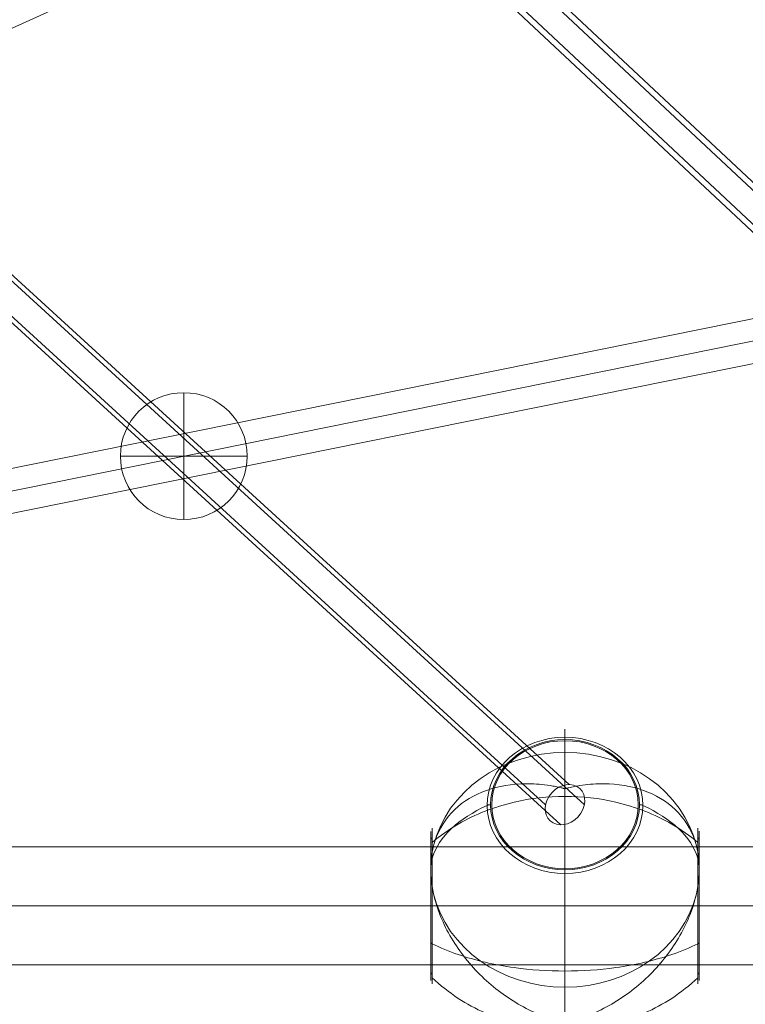
# Model space of a CAD drawing. Units: millimetres. Extents: x -839 to 6016, y -3273 to 2892.
# Drawn here: x 3458 to 3756, y -1176 to -772 of the extents above; entities that cross this region are included whole.
import ezdxf

# ---------------------------------------------------------------- set-up
doc = ezdxf.new("R2010")
doc.units = ezdxf.units.MM
doc.header["$MEASUREMENT"] = 0
for name, color, linetype, lineweight in [('Level 25', 7, 'Continuous', 0), ('Level 26', 7, 'Continuous', 0), ('Level 27', 7, 'Continuous', 0), ('Level 8', 7, 'Continuous', 0)]:
    doc.layers.add(name, color=color, linetype=linetype, lineweight=lineweight)

# ---------------------------------------------------------------- blocks, each defined once
blk = doc.blocks.new('CONE')
at = {"layer": 'Level 25', "color": 252, "linetype": 'Continuous', "lineweight": 13}
for p, q in [((2502.882958, 2042.258329), (693.882958, 2042.258329)), ((2502.882958, 2018.058329), (693.882958, 2018.058329)), ((2502.882958, 2018.058329), (693.882958, 2018.058329)), ((2502.882958, 1993.858329), (693.882958, 1993.858329))]:
    blk.add_line(p, q, dxfattribs=at)
blk = doc.blocks.new('Feature Solid')
at = {"layer": 'Level 25', "color": 252, "linetype": 'Continuous', "lineweight": 13}
blk.add_blockref('CONE', (-1598.382458, -2018.057829), dxfattribs=at)
blk = doc.blocks.new('Smart Solid_2')
at = {"layer": 'Level 27', "color": 12, "linetype": 'Continuous', "lineweight": 13}
for p, q in [((-545.026493, 508.226609), (548.373507, -491.692242)), ((-554.641701, 499.959351), (538.758299, -499.9595)), ((-538.758299, 499.959351), (554.641701, -499.9595)), ((-548.373507, 491.692094), (545.026493, -508.226758))]:
    blk.add_line(p, q, dxfattribs=at)
at = {"layer": 'Level 27', "color": 12, "linetype": 'Continuous', "lineweight": 13, "extrusion": (0, 0, -1)}
blk.add_ellipse((546.7, -499.9595), major_axis=(6.073713, 6.641537), ratio=0.8105689761, dxfattribs=at)
blk = doc.blocks.new('Smart Solid_3')
at = {"layer": 'Level 27', "color": 12, "linetype": 'Continuous', "lineweight": 13}
for p, q in [((714.388661, -659.357049), (-709.561339, 675.236699)), ((704.577203, -667.296749), (-719.372797, 667.297)), ((719.372797, -667.296749), (-704.577203, 667.297)), ((709.561339, -675.236448), (-714.388661, 659.357301))]:
    blk.add_line(p, q, dxfattribs=at)
blk = doc.blocks.new('Smart Solid_5')
at = {"layer": 'Level 27', "color": 12, "linetype": 'Continuous', "lineweight": 13}
for p, q in [((564.874102, 123.331714), (-568.440184, -105.68832)), ((566.55122, 114.488701), (-566.763066, -114.531333)), ((566.762352, 114.531367), (-566.551934, -114.488667)), ((568.43947, 105.688354), (-564.874816, -123.33168))]:
    blk.add_line(p, q, dxfattribs=at)
blk = doc.blocks.new('Smart Solid_6')
at = {"layer": 'Level 27', "color": 12, "linetype": 'Continuous', "lineweight": 13}
blk.add_line((475.91559, 204.862779), (-468.512981, -221.270582), dxfattribs=at)
blk = doc.blocks.new('From Solid_2')
at = {"layer": 'Level 26', "color": 7, "linetype": 'Continuous', "lineweight": 13}
blk.add_line((3681.661481, -1119.945823), (3681.661481, -1083.039543), dxfattribs=at)
blk.add_line((3681.661481, -1119.945823), (3681.661481, -1083.039543), dxfattribs=at)
at = {"layer": 'Level 26', "color": 7, "linetype": 'Continuous', "lineweight": 13, "flags": 128}
blk.add_lwpolyline([(3681.661481, -1083.039543), (3681.661481, -1093.713056), (3681.661481, -1119.945823)], dxfattribs=at)
blk.add_lwpolyline([(3681.661481, -1083.039543), (3681.661481, -1093.713056), (3681.661481, -1119.945823)], dxfattribs=at)
at = {"layer": 'Level 26', "color": 7, "linetype": 'Continuous', "lineweight": 13, "extrusion": (0, 0, -1)}
blk.add_ellipse((3681.661481, -1093.713056), major_axis=(-30, 0), ratio=0.8744255856, dxfattribs=at)
blk = doc.blocks.new('SPHERE_22')
at = {"layer": 'Level 26', "color": 40}
for p, q in [((1863.921722, 1229.376306), (1863.921722, 1177.376306)), ((1889.921722, 1203.376306), (1837.921722, 1203.376306)), ((1889.921722, 1203.376306), (1837.921722, 1203.376306))]:
    blk.add_line(p, q, dxfattribs=at)
blk.add_arc((1863.921722, 1203.376306), 26, 0, 180, dxfattribs=at)
at = {"layer": 'Level 26', "color": 40, "extrusion": (0, 0, -1)}
blk.add_arc((-1863.921722, 1203.376306), 26, 180, 0, dxfattribs=at)
blk = doc.blocks.new('Feature Solid_46')
at = {"layer": 'Level 26', "color": 40}
blk.add_blockref('SPHERE_22', (-1863.95, -1203.35), dxfattribs=at)
blk = doc.blocks.new('DDREVL_6')
at = {"layer": 'Level 26', "color": 133, "lineweight": 13, "extrusion": (0.48516, 0, -0.874426)}
for centre, major_axis in [((1460.44, 3075.87, 810.3), (0, 31.91)), ((1460.2, 3075.87, 810.16), (0, 30.5))]:
    blk.add_ellipse(centre, major_axis=major_axis, ratio=0.874426, dxfattribs=at)
at = {"layer": 'Level 26', "color": 133, "lineweight": 13, "extrusion": (-0.48516, 2.9e-15, 0.874426)}
blk.add_open_spline([(1483.51, 3130.87, 823.1), (1482, 3130.87, 822.26), (1480.48, 3130.61, 821.42), (1478.98, 3130.11, 820.59), (1475.42, 3128.91, 818.61), (1471.91, 3126.24, 816.66), (1468.72, 3122.34, 814.89), (1465.66, 3118.59, 813.2), (1462.84, 3113.62, 811.63), (1460.44, 3107.78, 810.3)], degree=3, knots=[0, 0, 0, 0, 0.176366, 0.176366, 0.176366, 0.597075, 0.597075, 0.597075, 1, 1, 1, 1], dxfattribs=at)
at = {"layer": 'Level 26', "color": 133, "lineweight": 13, "extrusion": (0.48516, 1.5e-15, -0.874426)}
blk.add_open_spline([(1460.44, 3107.78, 810.3), (1460.38, 3107.64, 810.27), (1460.33, 3107.47, 810.24), (1460.29, 3107.29, 810.22), (1460.25, 3107.09, 810.19), (1460.22, 3106.87, 810.18), (1460.2, 3106.65, 810.17), (1460.2, 3106.56, 810.17), (1460.2, 3106.47, 810.16), (1460.2, 3106.37, 810.16)], degree=3, knots=[0, 0, 0, 0, 0.392469, 0.392469, 0.392469, 0.823101, 0.823101, 0.823101, 1, 1, 1, 1], dxfattribs=at)
at = {"layer": 'Level 26', "color": 133, "lineweight": 13, "extrusion": (0, 1, 0)}
for points, knots in [([(1441.48, 3075.87, 799.78), (1439.96, 3075.87, 798.93), (1438.63, 3075.87, 798.2), (1437.51, 3075.87, 797.58), (1434.87, 3075.87, 796.11), (1433.39, 3075.87, 795.29), (1433.19, 3075.87, 795.18), (1433, 3075.87, 795.07), (1433.98, 3075.87, 795.62), (1436.04, 3075.87, 796.76)], [0, 0, 0, 0, 0.177007, 0.177007, 0.177007, 0.597389, 0.597389, 0.597389, 1, 1, 1, 1]), ([(1436.04, 3075.87, 796.76), (1436.09, 3075.87, 796.79), (1436.17, 3075.87, 796.83), (1436.27, 3075.87, 796.89), (1436.38, 3075.87, 796.95), (1436.51, 3075.87, 797.03), (1436.67, 3075.87, 797.11), (1436.74, 3075.87, 797.15), (1436.8, 3075.87, 797.19), (1436.87, 3075.87, 797.22)], [0, 0, 0, 0, 0.392469, 0.392469, 0.392469, 0.823101, 0.823101, 0.823101, 1, 1, 1, 1])]:
    blk.add_open_spline(points, degree=3, knots=knots, dxfattribs=at)
at = {"layer": 'Level 26', "color": 133, "lineweight": 13, "extrusion": (0, -1, 0)}
for points, knots in [([(1484.84, 3075.87, 823.84), (1484.67, 3075.87, 823.74), (1484.49, 3075.87, 823.64), (1484.31, 3075.87, 823.54), (1484.12, 3075.87, 823.44), (1483.92, 3075.87, 823.33), (1483.74, 3075.87, 823.23), (1483.66, 3075.87, 823.18), (1483.59, 3075.87, 823.14), (1483.52, 3075.87, 823.1)], [0, 0, 0, 0, 0.392469, 0.392469, 0.392469, 0.823101, 0.823101, 0.823101, 1, 1, 1, 1]), ([(1525.58, 3075.87, 846.44), (1524.06, 3075.87, 845.6), (1522.34, 3075.87, 844.64), (1520.45, 3075.87, 843.59), (1515.97, 3075.87, 841.11), (1510.42, 3075.87, 838.03), (1504.24, 3075.87, 834.6), (1498.33, 3075.87, 831.32), (1491.7, 3075.87, 827.64), (1484.84, 3075.87, 823.84)], [0, 0, 0, 0, 0.177007, 0.177007, 0.177007, 0.597389, 0.597389, 0.597389, 1, 1, 1, 1])]:
    blk.add_open_spline(points, degree=3, knots=knots, dxfattribs=at)
at = {"layer": 'Level 26', "color": 133, "lineweight": 13, "extrusion": (0.48516, 1e-16, -0.874426)}
blk.add_open_spline([(1460.44, 3043.96, 810.3), (1460.38, 3044.11, 810.27), (1460.33, 3044.28, 810.24), (1460.29, 3044.46, 810.22), (1460.25, 3044.66, 810.19), (1460.22, 3044.87, 810.18), (1460.2, 3045.1, 810.17), (1460.2, 3045.19, 810.17), (1460.2, 3045.28, 810.16), (1460.2, 3045.37, 810.16)], degree=3, knots=[0, 0, 0, 0, 0.392469, 0.392469, 0.392469, 0.823101, 0.823101, 0.823101, 1, 1, 1, 1], dxfattribs=at)
at = {"layer": 'Level 26', "color": 133, "lineweight": 13, "extrusion": (-0.48516, -4e-16, 0.874426)}
blk.add_open_spline([(1483.5, 3020.88, 823.09), (1481.99, 3020.88, 822.25), (1480.47, 3021.13, 821.41), (1478.98, 3021.64, 820.59), (1475.42, 3022.84, 818.61), (1471.91, 3025.5, 816.66), (1468.72, 3029.41, 814.89), (1465.66, 3033.15, 813.2), (1462.84, 3038.13, 811.63), (1460.44, 3043.96, 810.3)], degree=3, knots=[0, 0, 0, 0, 0.175959, 0.175959, 0.175959, 0.596877, 0.596877, 0.596877, 1, 1, 1, 1], dxfattribs=at)
blk = doc.blocks.new('Feature Solid_119')
at = {"layer": 'Level 26', "color": 133, "lineweight": 13}
blk.add_blockref('DDREVL_6', (0, 0), dxfattribs=at)
blk = doc.blocks.new('CONE_17')
at = {"layer": 'Level 26', "color": 133, "lineweight": 13}
for p, q in [((1441.477443, 3075.873853, 799.778411), (1454.414903, 3075.873853, 806.956533)), ((1525.583267, 3075.873853, 846.443049), (1538.520727, 3075.873853, 853.621171))]:
    blk.add_line(p, q, dxfattribs=at)
at = {"layer": 'Level 26', "color": 133, "lineweight": 13, "extrusion": (-0.48516, 0, 0.874426)}
blk.add_ellipse((1483.530355, 3075.873853, 823.11073), major_axis=(0, -54.998439), ratio=0.8744255855, start_param=3.3471924904, end_param=6.0775854703, dxfattribs=at)
at = {"layer": 'Level 26', "color": 133, "lineweight": 13, "extrusion": (0.48516, 0, -0.874426)}
for centre, start_param, end_param in [((1483.530355, 3075.873853, 823.11073), 0.2055998368, 2.9359928168), ((1496.467815, 3075.873853, 830.288852), 4.7012597504, 4.7235182104), ((1496.467815, 3075.873853, 830.288852), 1.5596670968, 1.5819255567)]:
    blk.add_ellipse(centre, major_axis=(0, 54.998439), ratio=0.8744255855, start_param=start_param, end_param=end_param, dxfattribs=at)
blk = doc.blocks.new('Feature Solid_120')
at = {"layer": 'Level 26', "color": 133, "lineweight": 13}
blk.add_blockref('CONE_17', (0, 0), dxfattribs=at)
blk = doc.blocks.new('DDREVL_7')
at = {"layer": 'Level 26', "color": 133, "lineweight": 13}
for p, q in [((1469.8, 3130.87, 815.49), (1523.13, 3130.87, 845.08)), ((1468.56, 3130.29, 814.81), (1524.37, 3130.29, 845.77)), ((1454.42, 3075.87, 806.96), (1544.56, 3075.87, 856.97)), ((1468.56, 3021.46, 814.81), (1524.37, 3021.46, 845.77)), ((1469.73, 3020.88, 815.46), (1523.2, 3020.88, 845.12)), ((1469.8, 3020.87, 815.49), (1523.13, 3020.87, 845.08))]:
    blk.add_line(p, q, dxfattribs=at)
at = {"layer": 'Level 26', "color": 133, "lineweight": 13, "extrusion": (-0.48516, 2.661e-13, 0.874426)}
blk.add_open_spline([(1473.15, 3130.87, 817.35), (1473.13, 3130.87, 817.34), (1473.11, 3130.87, 817.33), (1473.09, 3130.87, 817.32), (1472.98, 3130.87, 817.26), (1472.88, 3130.85, 817.2), (1472.77, 3130.81, 817.14), (1472.61, 3130.76, 817.05), (1472.45, 3130.66, 816.96), (1472.3, 3130.54, 816.88), (1472.22, 3130.47, 816.83), (1472.14, 3130.38, 816.79), (1472.07, 3130.29, 816.75)], degree=3, knots=[0, 0, 0, 0, 0.049733, 0.049733, 0.049733, 0.316801, 0.316801, 0.316801, 0.747109, 0.747109, 0.747109, 1, 1, 1, 1], dxfattribs=at)
at = {"layer": 'Level 26', "color": 133, "lineweight": 13, "extrusion": (0.48516, -1.97e-14, -0.874426)}
blk.add_open_spline([(1489.47, 3130.29, 826.41), (1488.62, 3130.44, 825.93), (1487.78, 3130.57, 825.47), (1486.98, 3130.66, 825.02), (1486.42, 3130.72, 824.72), (1485.88, 3130.77, 824.42), (1485.36, 3130.81, 824.13), (1484.98, 3130.83, 823.92), (1484.61, 3130.85, 823.71), (1484.25, 3130.86, 823.51), (1484.06, 3130.87, 823.41), (1483.88, 3130.87, 823.31), (1483.7, 3130.87, 823.2), (1483.63, 3130.87, 823.17), (1483.57, 3130.87, 823.13), (1483.5, 3130.87, 823.09), (1483.22, 3130.87, 822.94), (1482.91, 3130.87, 822.77), (1482.62, 3130.86, 822.6), (1482.03, 3130.85, 822.28), (1481.45, 3130.82, 821.96), (1480.88, 3130.78, 821.64), (1480.31, 3130.73, 821.32), (1479.75, 3130.68, 821.01), (1479.21, 3130.61, 820.71), (1478.53, 3130.52, 820.34), (1477.88, 3130.41, 819.97), (1477.25, 3130.29, 819.63)], degree=3, knots=[0, 0, 0, 0, 0.199457, 0.199457, 0.199457, 0.335572, 0.335572, 0.335572, 0.433267, 0.433267, 0.433267, 0.482717, 0.482717, 0.482717, 0.499368, 0.499368, 0.499368, 0.566738, 0.566738, 0.566738, 0.700549, 0.700549, 0.700549, 0.83439, 0.83439, 0.83439, 1, 1, 1, 1], dxfattribs=at)
at = {"layer": 'Level 26', "color": 133, "lineweight": 13, "extrusion": (0.48516, 5.6147e-12, -0.874426)}
blk.add_open_spline([(1483.53, 3130.87, 823.11), (1483.52, 3130.87, 823.11), (1483.52, 3130.87, 823.1), (1483.51, 3130.87, 823.1)], degree=3, dxfattribs=at)
at = {"layer": 'Level 26', "color": 133, "lineweight": 13, "extrusion": (-0.48516, 3.48e-14, 0.874426)}
blk.add_open_spline([(1509.41, 3130.87, 837.47), (1509.42, 3130.87, 837.47), (1509.43, 3130.87, 837.48), (1509.44, 3130.87, 837.49), (1509.5, 3130.87, 837.52), (1509.56, 3130.85, 837.55), (1509.62, 3130.81, 837.58), (1509.71, 3130.76, 837.63), (1509.8, 3130.66, 837.68), (1509.88, 3130.54, 837.73), (1509.92, 3130.47, 837.75), (1509.97, 3130.38, 837.78), (1510.01, 3130.29, 837.8)], degree=3, knots=[0, 0, 0, 0, 0.049733, 0.049733, 0.049733, 0.316801, 0.316801, 0.316801, 0.747109, 0.747109, 0.747109, 1, 1, 1, 1], dxfattribs=at)
at = {"layer": 'Level 26', "color": 133, "lineweight": 13, "extrusion": (-0.48516, 6.72e-14, 0.874426)}
blk.add_open_spline([(1519.79, 3130.87, 843.23), (1519.81, 3130.87, 843.24), (1519.83, 3130.87, 843.25), (1519.85, 3130.87, 843.26), (1519.95, 3130.87, 843.32), (1520.06, 3130.85, 843.38), (1520.16, 3130.81, 843.44), (1520.33, 3130.76, 843.53), (1520.49, 3130.66, 843.62), (1520.63, 3130.54, 843.7), (1520.72, 3130.47, 843.74), (1520.8, 3130.38, 843.79), (1520.87, 3130.29, 843.83)], degree=3, knots=[0, 0, 0, 0, 0.049733, 0.049733, 0.049733, 0.316801, 0.316801, 0.316801, 0.747109, 0.747109, 0.747109, 1, 1, 1, 1], dxfattribs=at)
at = {"layer": 'Level 26', "color": 133, "lineweight": 13, "extrusion": (0.48516, 2.6e-15, -0.874426)}
blk.add_open_spline([(1454.42, 3076.49, 806.96), (1454.33, 3076.49, 806.91), (1454.28, 3076.75, 806.88), (1454.2, 3077.11, 806.83), (1454.15, 3077.3, 806.81), (1454.04, 3077.85, 806.75), (1453.96, 3078.23, 806.71), (1453.75, 3079.35, 806.59), (1453.63, 3080.1, 806.52), (1453.28, 3082.35, 806.33), (1453.1, 3083.84, 806.23), (1452.69, 3088.25, 806), (1452.61, 3091.14, 805.96), (1452.94, 3099.64, 806.14), (1453.95, 3105.07, 806.7), (1457.42, 3114.72, 808.62), (1459.91, 3118.99, 810.01), (1466.31, 3125.76, 813.56), (1470.3, 3128.34, 815.77), (1474.95, 3129.71, 818.35)], degree=3, knots=[0, 0, 0, 0, 0.007812, 0.007812, 0.015625, 0.015625, 0.03125, 0.03125, 0.0625, 0.0625, 0.125, 0.125, 0.25, 0.25, 0.5, 0.5, 0.75, 0.75, 1, 1, 1, 1], dxfattribs=at)
at = {"layer": 'Level 26', "color": 133, "lineweight": 13, "extrusion": (0.48516, -5e-15, -0.874426)}
blk.add_open_spline([(1473.69, 3130.29, 817.65), (1471.28, 3127.02, 816.31), (1469.08, 3123.43, 815.09), (1467.14, 3119.6, 814.02), (1463.65, 3112.69, 812.08), (1460.96, 3104.83, 810.59), (1459.29, 3096.69, 809.66), (1457.92, 3089.96, 808.9), (1457.21, 3082.88, 808.51), (1457.21, 3075.87, 808.51)], degree=3, knots=[0, 0, 0, 0, 0.232647, 0.232647, 0.232647, 0.653332, 0.653332, 0.653332, 1, 1, 1, 1], dxfattribs=at)
at = {"layer": 'Level 26', "color": 133, "lineweight": 13, "extrusion": (-0.48516, 1.7164e-12, 0.874426)}
blk.add_open_spline([(1477.25, 3130.29, 819.63), (1476.47, 3130.13, 819.19), (1475.7, 3129.94, 818.77), (1474.95, 3129.71, 818.35)], degree=3, dxfattribs=at)
at = {"layer": 'Level 26', "color": 133, "lineweight": 13, "extrusion": (-0.48516, 2.3939e-12, 0.874426)}
blk.add_open_spline([(1492.12, 3129.71, 827.87), (1491.23, 3129.94, 827.38), (1490.35, 3130.13, 826.89), (1489.47, 3130.29, 826.41)], degree=3, dxfattribs=at)
at = {"layer": 'Level 26', "color": 133, "lineweight": 13, "extrusion": (-0.48516, 3.4e-15, 0.874426)}
blk.add_open_spline([(1492.12, 3129.71, 827.87), (1497.57, 3128.34, 830.9), (1502.93, 3125.82, 833.88), (1513.05, 3118.97, 839.49), (1517.72, 3114.7, 842.08), (1525.86, 3105.04, 846.6), (1529.36, 3099.6, 848.54), (1533.56, 3091.1, 850.87), (1534.78, 3088.22, 851.55), (1536.36, 3083.82, 852.42), (1536.84, 3082.34, 852.69), (1537.49, 3080.1, 853.05), (1537.7, 3079.35, 853.17), (1537.99, 3078.23, 853.33), (1538.09, 3077.85, 853.38), (1538.23, 3077.29, 853.46), (1538.28, 3077.11, 853.49), (1538.38, 3076.75, 853.54), (1538.43, 3076.49, 853.57), (1538.52, 3076.49, 853.62)], degree=3, knots=[0, 0, 0, 0, 0.25, 0.25, 0.5, 0.5, 0.75, 0.75, 0.875, 0.875, 0.9375, 0.9375, 0.96875, 0.96875, 0.984375, 0.984375, 0.992188, 0.992188, 1, 1, 1, 1], dxfattribs=at)
at = {"layer": 'Level 26', "color": 133, "lineweight": 13, "extrusion": (0.48516, -3e-15, -0.874426)}
blk.add_open_spline([(1510.01, 3130.29, 837.8), (1511.44, 3127.02, 838.59), (1512.75, 3123.43, 839.32), (1513.9, 3119.6, 839.96), (1515.97, 3112.69, 841.11), (1517.57, 3104.83, 842), (1518.56, 3096.69, 842.55), (1519.38, 3089.96, 843), (1519.8, 3082.88, 843.23), (1519.8, 3075.87, 843.23)], degree=3, knots=[0, 0, 0, 0, 0.232647, 0.232647, 0.232647, 0.653332, 0.653332, 0.653332, 1, 1, 1, 1], dxfattribs=at)
at = {"layer": 'Level 26', "color": 133, "lineweight": 13, "extrusion": (0.48516, 2e-15, -0.874426)}
blk.add_open_spline([(1522.2, 3130.29, 844.56), (1524.92, 3127.02, 846.08), (1527.41, 3123.43, 847.46), (1529.6, 3119.6, 848.67), (1533.54, 3112.69, 850.86), (1536.58, 3104.83, 852.54), (1538.46, 3096.69, 853.59), (1540.01, 3089.96, 854.45), (1540.81, 3082.88, 854.89), (1540.81, 3075.87, 854.89)], degree=3, knots=[0, 0, 0, 0, 0.232647, 0.232647, 0.232647, 0.653332, 0.653332, 0.653332, 1, 1, 1, 1], dxfattribs=at)
at = {"layer": 'Level 26', "color": 133, "lineweight": 13, "extrusion": (0.48516, -1.8e-15, -0.874426)}
blk.add_open_spline([(1474.95, 3022.03, 818.35), (1470.29, 3023.41, 815.77), (1466.37, 3025.93, 813.59), (1459.89, 3032.77, 810), (1457.41, 3037.05, 808.62), (1453.94, 3046.71, 806.69), (1452.93, 3052.15, 806.13), (1452.61, 3060.64, 805.96), (1452.7, 3063.52, 806), (1453.1, 3067.93, 806.23), (1453.28, 3069.41, 806.33), (1453.63, 3071.65, 806.52), (1453.75, 3072.4, 806.59), (1453.96, 3073.52, 806.71), (1454.04, 3073.9, 806.75), (1454.15, 3074.45, 806.81), (1454.2, 3074.64, 806.83), (1454.29, 3075, 806.88), (1454.33, 3075.26, 806.91), (1454.42, 3075.26, 806.96)], degree=3, knots=[0, 0, 0, 0, 0.25, 0.25, 0.5, 0.5, 0.75, 0.75, 0.875, 0.875, 0.9375, 0.9375, 0.96875, 0.96875, 0.984375, 0.984375, 0.992187, 0.992187, 1, 1, 1, 1], dxfattribs=at)
at = {"layer": 'Level 26', "color": 133, "lineweight": 13, "extrusion": (0.48516, -6.323e-13, -0.874426)}
blk.add_open_spline([(1454.42, 3075.87, 806.96), (1454.42, 3076.08, 806.96), (1454.42, 3076.28, 806.96), (1454.42, 3076.49, 806.96)], degree=3, dxfattribs=at)
at = {"layer": 'Level 26', "color": 133, "lineweight": 13, "extrusion": (0.48516, 6.191e-13, -0.874426)}
blk.add_open_spline([(1454.42, 3075.26, 806.96), (1454.42, 3075.47, 806.96), (1454.42, 3075.67, 806.96), (1454.42, 3075.87, 806.96)], degree=3, dxfattribs=at)
at = {"layer": 'Level 26', "color": 133, "lineweight": 13, "extrusion": (0.48516, -1e-15, -0.874426)}
blk.add_open_spline([(1457.21, 3075.87, 808.51), (1457.21, 3068.86, 808.51), (1457.92, 3061.79, 808.9), (1459.29, 3055.06, 809.66), (1460.96, 3046.91, 810.59), (1463.65, 3039.06, 812.08), (1467.14, 3032.15, 814.02), (1469.08, 3028.32, 815.09), (1471.28, 3024.72, 816.31), (1473.69, 3021.46, 817.65)], degree=3, knots=[0, 0, 0, 0, 0.346668, 0.346668, 0.346668, 0.767353, 0.767353, 0.767353, 1, 1, 1, 1], dxfattribs=at)
at = {"layer": 'Level 26', "color": 133, "lineweight": 13, "extrusion": (-0.48516, -2.7e-15, 0.874426)}
blk.add_open_spline([(1538.52, 3075.26, 853.62), (1538.43, 3075.26, 853.57), (1538.38, 3075, 853.54), (1538.28, 3074.64, 853.49), (1538.23, 3074.45, 853.46), (1538.09, 3073.9, 853.38), (1537.99, 3073.52, 853.33), (1537.7, 3072.4, 853.17), (1537.49, 3071.65, 853.05), (1536.84, 3069.4, 852.69), (1536.35, 3067.91, 852.42), (1534.77, 3063.49, 851.54), (1533.54, 3060.61, 850.86), (1529.34, 3052.11, 848.53), (1525.84, 3046.68, 846.58), (1517.7, 3037.03, 842.07), (1513.02, 3032.76, 839.47), (1503.02, 3025.99, 833.93), (1497.57, 3023.41, 830.9), (1492.12, 3022.03, 827.87)], degree=3, knots=[0, 0, 0, 0, 0.007812, 0.007812, 0.015625, 0.015625, 0.03125, 0.03125, 0.0625, 0.0625, 0.125, 0.125, 0.25, 0.25, 0.5, 0.5, 0.75, 0.75, 1, 1, 1, 1], dxfattribs=at)
at = {"layer": 'Level 26', "color": 133, "lineweight": 13, "extrusion": (0.48516, 5e-15, -0.874426)}
blk.add_open_spline([(1519.8, 3075.87, 843.23), (1519.8, 3068.86, 843.23), (1519.38, 3061.79, 843), (1518.56, 3055.06, 842.55), (1517.57, 3046.91, 842), (1515.97, 3039.06, 841.11), (1513.9, 3032.15, 839.96), (1512.75, 3028.32, 839.32), (1511.44, 3024.72, 838.59), (1510.01, 3021.46, 837.8)], degree=3, knots=[0, 0, 0, 0, 0.346668, 0.346668, 0.346668, 0.767353, 0.767353, 0.767353, 1, 1, 1, 1], dxfattribs=at)
at = {"layer": 'Level 26', "color": 133, "lineweight": 13, "extrusion": (0.48516, 5.4e-15, -0.874426)}
blk.add_open_spline([(1540.81, 3075.87, 854.89), (1540.81, 3068.86, 854.89), (1540.01, 3061.79, 854.45), (1538.46, 3055.06, 853.59), (1536.58, 3046.91, 852.54), (1533.54, 3039.06, 850.86), (1529.6, 3032.15, 848.67), (1527.41, 3028.32, 847.46), (1524.92, 3024.72, 846.08), (1522.2, 3021.46, 844.56)], degree=3, knots=[0, 0, 0, 0, 0.346668, 0.346668, 0.346668, 0.767353, 0.767353, 0.767353, 1, 1, 1, 1], dxfattribs=at)
at = {"layer": 'Level 26', "color": 133, "lineweight": 13, "extrusion": (0.48516, -3.405e-13, -0.874426)}
blk.add_open_spline([(1538.52, 3076.49, 853.62), (1538.52, 3076.28, 853.62), (1538.52, 3076.08, 853.62), (1538.52, 3075.87, 853.62)], degree=3, dxfattribs=at)
at = {"layer": 'Level 26', "color": 133, "lineweight": 13, "extrusion": (0.48516, 1.498e-13, -0.874426)}
blk.add_open_spline([(1538.52, 3075.87, 853.62), (1538.52, 3075.67, 853.62), (1538.52, 3075.47, 853.62), (1538.52, 3075.26, 853.62)], degree=3, dxfattribs=at)
at = {"layer": 'Level 26', "color": 133, "lineweight": 13, "extrusion": (-0.48516, -1.6026e-12, 0.874426)}
blk.add_open_spline([(1474.95, 3022.03, 818.35), (1475.7, 3021.81, 818.77), (1476.47, 3021.62, 819.19), (1477.25, 3021.46, 819.63)], degree=3, dxfattribs=at)
at = {"layer": 'Level 26', "color": 133, "lineweight": 13, "extrusion": (-0.48516, 1.0105e-12, 0.874426)}
blk.add_open_spline([(1489.47, 3021.46, 826.41), (1490.35, 3021.62, 826.89), (1491.23, 3021.81, 827.38), (1492.12, 3022.03, 827.87)], degree=3, dxfattribs=at)
at = {"layer": 'Level 26', "color": 133, "lineweight": 13, "extrusion": (-0.48516, 7.56e-14, 0.874426)}
blk.add_open_spline([(1472.07, 3021.46, 816.75), (1472.14, 3021.37, 816.79), (1472.22, 3021.28, 816.83), (1472.3, 3021.21, 816.88), (1472.45, 3021.09, 816.96), (1472.61, 3020.99, 817.05), (1472.77, 3020.94, 817.14), (1472.88, 3020.9, 817.2), (1472.98, 3020.88, 817.26), (1473.09, 3020.88, 817.32)], degree=3, knots=[0, 0, 0, 0, 0.266126, 0.266126, 0.266126, 0.718955, 0.718955, 0.718955, 1, 1, 1, 1], dxfattribs=at)
at = {"layer": 'Level 26', "color": 133, "lineweight": 13, "extrusion": (0.48516, -1.60931e-10, -0.874426)}
blk.add_open_spline([(1473.09, 3020.88, 817.32), (1473.11, 3020.88, 817.33), (1473.13, 3020.87, 817.34), (1473.15, 3020.87, 817.35)], degree=3, dxfattribs=at)
at = {"layer": 'Level 26', "color": 133, "lineweight": 13, "extrusion": (-0.48516, -6.522e-13, 0.874426)}
blk.add_open_spline([(1477.25, 3021.46, 819.63), (1477.97, 3021.31, 820.03), (1478.73, 3021.19, 820.45), (1479.51, 3021.1, 820.88), (1480.12, 3021.03, 821.22), (1480.73, 3020.98, 821.56), (1481.36, 3020.94, 821.91), (1482, 3020.9, 822.26), (1482.65, 3020.88, 822.62), (1483.29, 3020.88, 822.98)], degree=3, knots=[0, 0, 0, 0, 0.393276, 0.393276, 0.393276, 0.695523, 0.695523, 0.695523, 1, 1, 1, 1], dxfattribs=at)
at = {"layer": 'Level 26', "color": 133, "lineweight": 13, "extrusion": (0, 1, 0)}
blk.add_open_spline([(1483.29, 3020.88, 822.98), (1483.43, 3020.88, 823.05), (1483.57, 3020.88, 823.13), (1483.7, 3020.88, 823.21)], degree=3, dxfattribs=at)
at = {"layer": 'Level 26', "color": 133, "lineweight": 13, "extrusion": (0.48516, -6.90573e-11, -0.874426)}
blk.add_open_spline([(1483.5, 3020.88, 823.09), (1483.51, 3020.88, 823.1), (1483.52, 3020.87, 823.1), (1483.53, 3020.87, 823.11)], degree=3, dxfattribs=at)
at = {"layer": 'Level 26', "color": 133, "lineweight": 13, "extrusion": (-0.48516, 3.096e-13, 0.874426)}
blk.add_open_spline([(1483.7, 3020.88, 823.21), (1484.42, 3020.88, 823.61), (1485.12, 3020.91, 823.99), (1485.86, 3020.98, 824.4), (1486.43, 3021.02, 824.72), (1487.02, 3021.09, 825.04), (1487.62, 3021.17, 825.38), (1488.22, 3021.25, 825.71), (1488.84, 3021.35, 826.06), (1489.47, 3021.46, 826.41)], degree=3, knots=[0, 0, 0, 0, 0.392264, 0.392264, 0.392264, 0.694598, 0.694598, 0.694598, 1, 1, 1, 1], dxfattribs=at)
at = {"layer": 'Level 26', "color": 133, "lineweight": 13, "extrusion": (0.48516, -1.57069e-10, -0.874426)}
blk.add_open_spline([(1509.44, 3020.88, 837.49), (1509.43, 3020.88, 837.48), (1509.42, 3020.87, 837.47), (1509.41, 3020.87, 837.47)], degree=3, dxfattribs=at)
at = {"layer": 'Level 26', "color": 133, "lineweight": 13, "extrusion": (-0.48516, -4.689e-13, 0.874426)}
blk.add_open_spline([(1510.01, 3021.46, 837.8), (1509.97, 3021.37, 837.78), (1509.92, 3021.28, 837.75), (1509.88, 3021.21, 837.73), (1509.8, 3021.09, 837.68), (1509.71, 3020.99, 837.63), (1509.62, 3020.94, 837.58), (1509.56, 3020.9, 837.55), (1509.5, 3020.88, 837.52), (1509.44, 3020.88, 837.49)], degree=3, knots=[0, 0, 0, 0, 0.266126, 0.266126, 0.266126, 0.718955, 0.718955, 0.718955, 1, 1, 1, 1], dxfattribs=at)
at = {"layer": 'Level 26', "color": 133, "lineweight": 13, "extrusion": (0.48516, 7.9122e-12, -0.874426)}
blk.add_open_spline([(1519.85, 3020.88, 843.26), (1519.83, 3020.88, 843.25), (1519.81, 3020.87, 843.24), (1519.79, 3020.87, 843.23)], degree=3, dxfattribs=at)
at = {"layer": 'Level 26', "color": 133, "lineweight": 13, "extrusion": (-0.48516, 2.899e-13, 0.874426)}
blk.add_open_spline([(1520.87, 3021.46, 843.83), (1520.8, 3021.37, 843.79), (1520.72, 3021.28, 843.74), (1520.63, 3021.21, 843.7), (1520.49, 3021.09, 843.62), (1520.33, 3020.99, 843.53), (1520.16, 3020.94, 843.44), (1520.06, 3020.9, 843.38), (1519.95, 3020.88, 843.32), (1519.85, 3020.88, 843.26)], degree=3, knots=[0, 0, 0, 0, 0.266126, 0.266126, 0.266126, 0.718955, 0.718955, 0.718955, 1, 1, 1, 1], dxfattribs=at)
blk = doc.blocks.new('Feature Solid_121')
at = {"layer": 'Level 26', "color": 133, "lineweight": 13}
blk.add_blockref('DDREVL_7', (0, 0), dxfattribs=at)
blk = doc.blocks.new('UNITE_17')
at = {"layer": 'Level 26', "color": 133, "lineweight": 13}
for name in ['Feature Solid_119', 'Feature Solid_121', 'Feature Solid_120']:
    blk.add_blockref(name, (0, 0), dxfattribs=at)
blk = doc.blocks.new('Feature Solid_118')
at = {"layer": 'Level 26', "color": 133, "lineweight": 13}
blk.add_blockref('UNITE_17', (-1489.99786, -3075.873853, -826.699111), dxfattribs=at)
blk = doc.blocks.new('FS21')
at = {"layer": 'Level 8', "color": 98, "linetype": 'Continuous', "lineweight": 0}
blk.add_line((432.3, -945), (1754.5, -945), dxfattribs=at)
at = {"layer": 'Level 25', "color": 252, "linetype": 'Continuous', "lineweight": 13}
blk.add_blockref('Feature Solid', (944.9995, -945.0005), dxfattribs=at)
at = {"layer": 'Level 26', "color": 40, "rotation": 180}
blk.add_blockref('Feature Solid_46', (937.192081, -760.665613), dxfattribs=at)
at = {"layer": 'Level 26', "color": 7, "linetype": 'Continuous', "lineweight": 13}
blk.add_blockref('From Solid_2', (-2588.261481, 190.194205), dxfattribs=at)
at = {"layer": 'Level 26', "color": 133, "lineweight": 13, "extrusion": (0, -0.48516, -0.874426), "rotation": 90}
blk.add_blockref('Feature Solid_118', (1093.4, 819.862223, 454.886138), dxfattribs=at)
at = {"layer": 'Level 27', "color": 12, "linetype": 'Continuous', "lineweight": 13}
for name, p in [('Smart Solid_3', (711.975, -229.097)), ('Smart Solid_2', (546.7, -403.559351)), ('Smart Solid_6', (781.000214, -614.138041)), ('Smart Solid_5', (937.200357, -760.69605))]:
    blk.add_blockref(name, p, dxfattribs=at)

msp = doc.modelspace()

# ---------------------------------------------------------------- block references
at = {"layer": 'Level 25', "color": 252, "linetype": 'Continuous', "lineweight": 13}
msp.add_blockref('FS21', (2588.261481, -190.194205), dxfattribs=at)

doc.saveas('drawing.dxf')
